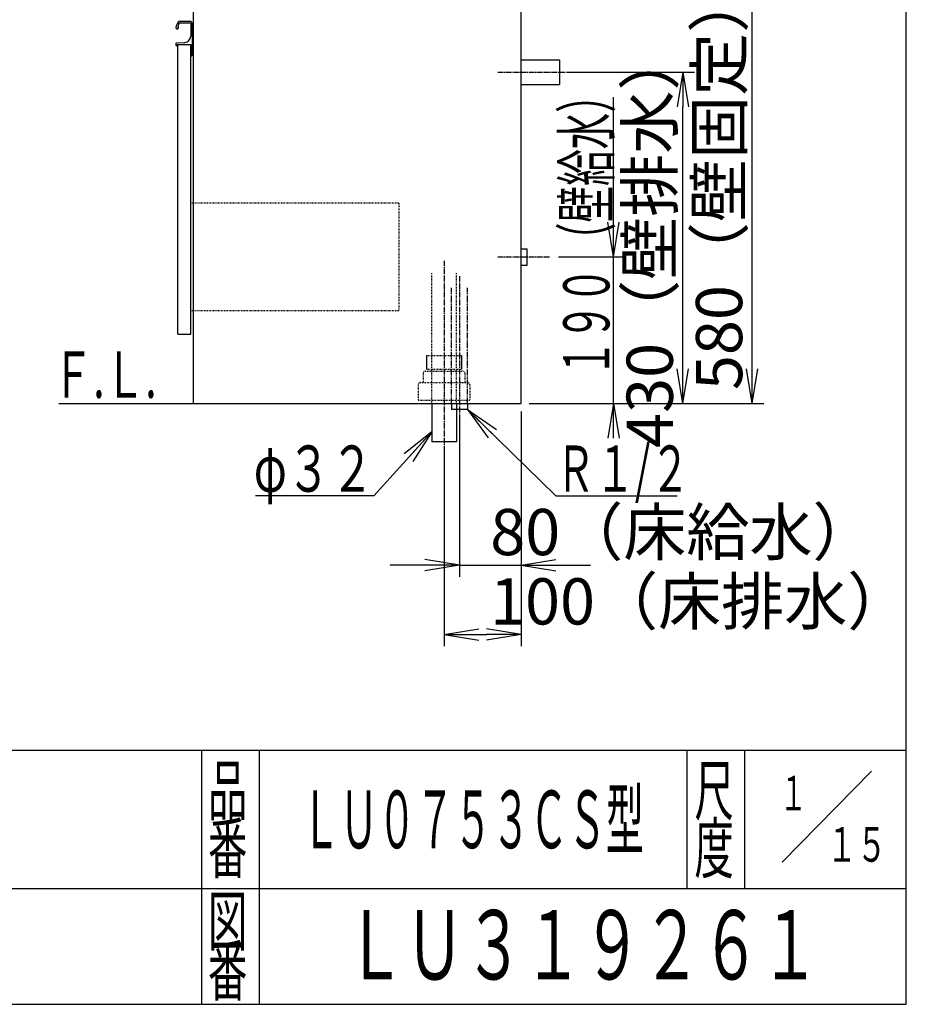
# Model space of a CAD drawing. Extents: x 261 to 2996, y 139 to 4339.
# Drawn here: x 1840 to 2996, y 139 to 1418 of the extents above; entities that cross this region are included whole.
import ezdxf
from ezdxf.enums import TextEntityAlignment as Align

# ---------------------------------------------------------------- set-up
doc = ezdxf.new("R2010")
doc.units = 0
for name, pattern in [('EXLTYPE2', [2, 1, -1]), ('EXLTYPE3', [10, 7, -1, 1, -1]), ('EXLTYPE4', [12, 7, -1, 1, -1, 1, -1])]:
    doc.linetypes.add(name, pattern=pattern)
doc.layers.get('0').update_dxf_attribs({"linetype": 'CONTINUOUS'})
doc.layers.get('DEFPOINTS').update_dxf_attribs({"linetype": 'CONTINUOUS'})
for name, color, linetype in [('化粧台', 7, 'CONTINUOUS'), ('寸法', 7, 'CONTINUOUS'), ('枠_表', 7, 'CONTINUOUS')]:
    doc.layers.add(name, color=color, linetype=linetype)
doc.styles.add('EXCADDIM1', font='monotxt', dxfattribs={"width": 0.84, "bigfont": 'extfont'})
doc.styles.add('EXCADSTD', font='monotxt', dxfattribs={"bigfont": 'extfont'})
doc.styles.get("Standard").update_dxf_attribs({"font": 'monotxt', "bigfont": 'extfont'})
doc.dimstyles.new('ISO-25', dxfattribs={"dimtxt": 2.5, "dimasz": 2.5, "dimexe": 1.25, "dimexo": 0.625, "dimtad": 1, "dimtxsty": 'STANDARD', "dimcen": 2.5, "dimazin": 3, "dimtfac": 1, "dimtmove": 0, "dimatfit": 3})

# ---------------------------------------------------------------- blocks, each defined once
blk = doc.blocks.new('EX_NORM')
at = {"color": 0, "linetype": 'CONTINUOUS'}
for q in [(-1, 0.167), (-1, 0), (-1, -0.167)]:
    blk.add_line((0, 0), q, dxfattribs=at)
blk = doc.blocks.new('*D19')
at = {"layer": 'DEFPOINTS', "color": 0}
for p in [(2541, 1349.5), (2701, 1349.5), (2491, 919.5)]:
    blk.add_point(p, dxfattribs=at)
at = {"layer": '寸法', "color": 3, "linetype": 'CONTINUOUS'}
for p, q in [((2551.5, 1349.5), (2716, 1349.5)), ((2701, 964.5), (2701, 1304.5)), ((2501.5, 919.5), (2716, 919.5))]:
    blk.add_line(p, q, dxfattribs=at)
at = {"layer": '寸法', "color": 3, "xscale": 44.99999618530273, "yscale": 44.99999618530273, "zscale": 44.99999618530273}
for p, rotation in [((2701, 1349.5), 90), ((2701, 919.5), 270)]:
    blk.add_blockref('EX_NORM', p, dxfattribs=dict(at, rotation=rotation))
at = {"layer": '寸法', "color": 2, "insert": (2665.8, 1134.5), "char_height": 60, "attachment_point": 5, "rotation": 90, "style": 'EXCADDIM1'}
blk.add_mtext('430（壁排水）', dxfattribs=at)
blk = doc.blocks.new('*D20')
at = {"layer": 'DEFPOINTS', "color": 0}
for p in [(2523.5, 1499.5), (2791, 1499.5), (2491, 919.5)]:
    blk.add_point(p, dxfattribs=at)
at = {"layer": '寸法', "color": 3, "linetype": 'CONTINUOUS'}
for p, q in [((2534, 1499.5), (2806, 1499.5)), ((2791, 964.5), (2791, 1454.5)), ((2501.5, 919.5), (2806, 919.5))]:
    blk.add_line(p, q, dxfattribs=at)
at = {"layer": '寸法', "color": 3, "xscale": 44.99999618530273, "yscale": 44.99999618530273, "zscale": 44.99999618530273}
for p, rotation in [((2791, 1499.5), 90), ((2791, 919.5), 270)]:
    blk.add_blockref('EX_NORM', p, dxfattribs=dict(at, rotation=rotation))
at = {"layer": '寸法', "color": 2, "insert": (2755.8, 1209.5), "char_height": 60, "attachment_point": 5, "rotation": 90, "style": 'EXCADDIM1'}
blk.add_mtext('580（壁固定）', dxfattribs=at)
blk = doc.blocks.new('*D21')
at = {"layer": 'DEFPOINTS', "color": 0}
for p in [(2491, 919.5), (2391, 869.5), (2491, 619.5)]:
    blk.add_point(p, dxfattribs=at)
at = {"layer": '寸法', "color": 3, "linetype": 'CONTINUOUS'}
for p, q in [((2491, 909), (2491, 604.5)), ((2391, 859), (2391, 604.5)), ((2436, 619.5), (2446, 619.5))]:
    blk.add_line(p, q, dxfattribs=at)
at = {"layer": '寸法', "color": 3, "xscale": 44.99999618530273, "yscale": 44.99999618530273, "zscale": 44.99999618530273, "rotation": 180}
blk.add_blockref('EX_NORM', (2391, 619.5), dxfattribs=at)
at = {"layer": '寸法', "color": 3, "xscale": 44.99999618530273, "yscale": 44.99999618530273, "zscale": 44.99999618530273}
blk.add_blockref('EX_NORM', (2491, 619.5), dxfattribs=at)
at = {"layer": '寸法', "color": 2, "insert": (2723.5, 654.7), "char_height": 60, "attachment_point": 5, "style": 'EXCADDIM1'}
blk.add_mtext('100（床排水）', dxfattribs=at)
blk = doc.blocks.new('*D22')
at = {"layer": 'DEFPOINTS', "color": 0}
for p in [(2411, 911.5), (2491, 919.5), (2491, 709.5)]:
    blk.add_point(p, dxfattribs=at)
at = {"layer": '寸法', "color": 3, "linetype": 'CONTINUOUS'}
for p, q in [((2491, 909), (2491, 694.5)), ((2411, 901), (2411, 694.5)), ((2366, 709.5), (2321, 709.5)), ((2411, 709.5), (2491, 709.5)), ((2536, 709.5), (2581, 709.5))]:
    blk.add_line(p, q, dxfattribs=at)
at = {"layer": '寸法', "color": 3, "xscale": 44.99999618530273, "yscale": 44.99999618530273, "zscale": 44.99999618530273}
blk.add_blockref('EX_NORM', (2411, 709.5), dxfattribs=at)
at = {"layer": '寸法', "color": 3, "xscale": 44.99999618530273, "yscale": 44.99999618530273, "zscale": 44.99999618530273, "rotation": 180}
blk.add_blockref('EX_NORM', (2491, 709.5), dxfattribs=at)
at = {"layer": '寸法', "color": 2, "insert": (2701, 744.7), "char_height": 60, "attachment_point": 5, "style": 'EXCADDIM1'}
blk.add_mtext('80（床給水）', dxfattribs=at)

msp = doc.modelspace()

# ---------------------------------------------------------------- linework, layer by layer
at = {"layer": '化粧台', "color": 7, "linetype": 'CONTINUOUS'}
for p, q in [((2491, 919.5), (2491, 2095)), ((1891, 919.5), (2491, 919.5))]:
    msp.add_line(p, q, dxfattribs=at)
at = {"layer": '化粧台', "color": 2, "linetype": 'CONTINUOUS'}
for p, q in [((2491, 919.5), (2491, 1619.5)), ((2066, 919.5), (2066, 1599.5)), ((2045.5, 1009.5), (2045.5, 1385.5)), ((2045.5, 1385.5), (2062.5, 1385.5)), ((2062.5, 1009.5), (2062.5, 1385.5)), ((2045.5, 1009.5), (2062.5, 1009.5)), ((2066, 919.5), (2491, 919.5)), ((2375, 919.5), (2375, 869.5)), ((2407, 919.5), (2407, 869.5)), ((2407, 869.5), (2375, 869.5))]:
    msp.add_line(p, q, dxfattribs=at)
at = {"layer": '化粧台', "color": 6, "linetype": 'CONTINUOUS'}
for p, q in [((2048.33, 1413.45), (2061.15, 1413.45)), ((2048.37, 1415.5), (2061, 1415.5)), ((2062.15, 1412.45), (2062.15, 1396.06)), ((2064, 1412.5), (2064, 1371.5)), ((2043, 1386.54), (2043, 1384.5)), ((2043.95, 1387.54), (2054.55, 1388.07)), ((2044.5, 1383.5), (2044, 1383.5)), ((2044.5, 1385.5), (2044.5, 1383.5)), ((2044.5, 1385.5), (2062.5, 1385.5)), ((2062.5, 1385.5), (2062.5, 1370.5)), ((2062.5, 1370.5), (2063, 1370.5)), ((2368.2, 981.5), (2368.2, 963.7)), ((2413.8, 981.5), (2413.8, 963.7)), ((2400.5, 919.5), (2400.5, 911.5)), ((2421.5, 911.5), (2400.5, 911.5)), ((2421.5, 919.5), (2421.5, 911.5))]:
    msp.add_line(p, q, dxfattribs=at)
at = {"layer": '化粧台', "color": 6, "linetype": 'EXLTYPE2'}
for p, q in [((2332.5, 1179.5), (2062.5, 1179.5)), ((2332.5, 1179.5), (2332.5, 1039.5)), ((2375, 919.5), (2375, 1089.5)), ((2407, 919.5), (2407, 1089.5)), ((2332.5, 1039.5), (2062.5, 1039.5)), ((2368.2, 981.5), (2413.8, 981.5)), ((2367, 961.5), (2415, 961.5)), ((2368.2, 963.7), (2413.8, 963.7)), ((2360.5, 946.5), (2421.5, 946.5)), ((2364, 958.5), (2364, 946.5)), ((2418, 958.5), (2418, 946.5)), ((2357.5, 943.5), (2357.5, 923.5)), ((2424.5, 943.5), (2424.5, 923.5)), ((2357.5, 923.5), (2424.5, 923.5))]:
    msp.add_line(p, q, dxfattribs=at)
at = {"layer": '化粧台', "color": 6, "linetype": 'EXLTYPE3'}
for p, q in [((2391, 1104.5), (2391, 854.5)), ((2411, 1084.5), (2411, 896.5))]:
    msp.add_line(p, q, dxfattribs=at)
at = {"layer": '化粧台', "color": 6, "linetype": 'EXLTYPE4'}
for p, q in [((2400.5, 919.5), (2400.5, 1069.5)), ((2421.5, 919.5), (2421.5, 1069.5))]:
    msp.add_line(p, q, dxfattribs=at)
at = {"layer": '化粧台', "color": 6, "linetype": 'CONTINUOUS'}
for centre, radius, start, end in [((2044.75, 1407.25), 1.75, 170.74496, 68.76631), ((2057.83, 1405.12), 15, 142.04209, 170.74496), ((2057.83, 1405.12), 13, 142.34425, 163.17804), ((2048.37, 1412.5), 3, 90, 142.04209), ((2048.33, 1412.45), 1, 90, 142.34425), ((2061, 1412.5), 3, 0, 90), ((2061.15, 1412.45), 1, 0, 90), ((2054.15, 1396.06), 8, 272.85149, 0), ((2044, 1386.54), 1, 92.85149, 180), ((2044, 1384.5), 1, 180, 270), ((2063, 1371.5), 1, 270, 0)]:
    msp.add_arc(centre, radius, start, end, dxfattribs=at)
at = {"layer": '化粧台', "color": 6, "linetype": 'EXLTYPE2'}
for centre, start, end in [((2367, 958.5), 90, 180), ((2415, 958.5), 0, 90), ((2360.5, 943.5), 90, 180), ((2421.5, 943.5), 0, 90)]:
    msp.add_arc(centre, 3, start, end, dxfattribs=at)
at = {"layer": '寸法', "color": 6, "linetype": 'CONTINUOUS'}
for p, q in [((2491, 1365.5), (2541, 1365.5)), ((2541, 1365.5), (2541, 1333.5)), ((2491, 1333.5), (2541, 1333.5)), ((2491, 1120), (2499, 1120)), ((2499, 1099), (2499, 1120)), ((2491, 1099), (2499, 1099))]:
    msp.add_line(p, q, dxfattribs=at)
at = {"layer": '寸法', "color": 6, "linetype": 'EXLTYPE3'}
for p, q in [((2461, 1349.5), (2556, 1349.5)), ((2461, 1109.5), (2529, 1109.5))]:
    msp.add_line(p, q, dxfattribs=at)
at = {"layer": '寸法', "color": 3, "linetype": 'CONTINUOUS'}
for p, q in [((2611, 874.5), (2611, 1317)), ((2611, 1109.5), (2603.5, 1154.5)), ((2611, 1109.5), (2618.5, 1154.5)), ((2539.5, 1109.5), (2626, 1109.5)), ((2501.5, 919.5), (2626, 919.5)), ((2611, 919.5), (2603.5, 874.5)), ((2611, 919.5), (2618.5, 874.5))]:
    msp.add_line(p, q, dxfattribs=at)
at = {"layer": '枠_表', "color": 7, "linetype": 'CONTINUOUS'}
for p, q in [((2991, 139.5), (2991, 4339.5)), ((261, 469.5), (2991, 469.5)), ((261, 139.5), (2991, 139.5))]:
    msp.add_line(p, q, dxfattribs=at)
at = {"layer": '枠_表', "color": 6, "linetype": 'CONTINUOUS'}
for p, q in [((2076, 469.5), (2076, 139.5)), ((2151, 469.5), (2151, 139.5)), ((2706, 469.5), (2706, 289.5)), ((2781, 469.5), (2781, 289.5)), ((2829.98, 324), (2945.99, 442.05)), ((2991, 289.5), (1116, 289.5))]:
    msp.add_line(p, q, dxfattribs=at)

# ---------------------------------------------------------------- texts
at = {"layer": '化粧台', "color": 2, "linetype": 'CONTINUOUS', "style": 'EXCADSTD', "width": 0.908654}
msp.add_text('Ｆ.Ｌ.', height=60, dxfattribs=at).set_placement((1882.9, 926.7), (2017.9, 926.7), align=Align.FIT)
at = {"layer": '寸法', "color": 2, "linetype": 'CONTINUOUS', "style": 'EXCADSTD', "width": 0.842593}
msp.add_text('１９０ （壁給水）', height=60, rotation=90, dxfattribs=at).set_placement((2605.75, 954), (2605.75, 1344), align=Align.FIT)
at = {"layer": '寸法', "color": 2, "linetype": 'CONTINUOUS', "style": 'EXCADSTD'}
for s, width, p, p2 in [('Ｒ１/２', 0.834247, (2536.15, 804.75), (2710.15, 804.75)), ('φ３２', 1.070588, (2144.05, 804.75), (2300.05, 804.75))]:
    msp.add_text(s, height=60, dxfattribs=dict(at, width=width)).set_placement(p, p2, align=Align.FIT)
at = {"layer": '枠_表', "color": 2, "linetype": 'CONTINUOUS', "style": 'EXCADSTD'}
for s, height, width, p, p2 in [('品', 63.75, 1.12, (2084.63, 385.13), (2135.62, 385.13)), ('尺', 63.75, 1.12, (2716.13, 385.13), (2767.12, 385.13)), ('１', 45, 1.101333, (2826.81, 391.08), (2862.21, 391.08)), ('ＬＵ０７５３ＣＳ型', 75, 0.781887, (2206.5, 342), (2650.5, 342)), ('番', 63.75, 1.12, (2084.63, 310.13), (2135.62, 310.13)), ('度', 63.75, 1.12, (2716.13, 310.13), (2767.12, 310.13)), ('１５', 45, 1.098531, (2887.92, 324.52), (2965.6, 324.52)), ('図', 63.75, 1.12, (2084.63, 215.63), (2135.62, 215.63)), ('番', 63.75, 1.12, (2084.63, 151.13), (2135.62, 151.13))]:
    msp.add_text(s, height=height, dxfattribs=dict(at, width=width)).set_placement(p, p2, align=Align.FIT)
at = {"layer": '枠_表', "color": 7, "linetype": 'CONTINUOUS', "style": 'EXCADSTD', "width": 1.01773}
msp.add_text('ＬＵ３１９２６１', height=90, dxfattribs=at).set_placement((2263.5, 171.75), (2878.5, 171.75), align=Align.FIT)

# ---------------------------------------------------------------- dimensions: what is measured, and where the dimension line sits
at = {"layer": '寸法', "color": 3, "linetype": 'CONTINUOUS'}
for base, p2, text, picture, middle in [((2791, 1499.5), (2523.5, 1499.5), '580（壁固定）', '*D20', (2755.75, 1209.5)), ((2701, 1349.5), (2541, 1349.5), '430（壁排水）', '*D19', (2665.75, 1134.5))]:
    dim = msp.add_linear_dim(base=base, p1=(2491, 919.5), p2=p2, angle=90, text=text, dimstyle='ISO-25', override={"dimtxt": 59.999996, "dimasz": 44.999996, "dimexe": 15, "dimexo": 10.5, "dimgap": 0, "dimtad": 1, "dimjust": 0, "dimtih": 0, "dimtoh": 0, "dimdec": 0, "dimzin": 0, "dimlunit": 2, "dimtxsty": 'EXCADDIM1', "dimblk1": 'EX_NORM', "dimblk2": 'EX_NORM', "dimsah": 1, "dimse1": 0, "dimse2": 0, "dimclrd": 3, "dimclre": 3, "dimclrt": 2, "dimtmove": 2}, dxfattribs=at)
    dim.commit()
    dim.dimension.update_dxf_attribs({"geometry": picture, "text_midpoint": middle, "dimtype": 160})
for base, p1, text, picture, middle in [((2491, 709.5), (2411, 911.5), '80（床給水）', '*D22', (2701, 744.75)), ((2491, 619.5), (2391, 869.5), '100（床排水）', '*D21', (2723.5, 654.75))]:
    dim = msp.add_linear_dim(base=base, p1=p1, p2=(2491, 919.5), text=text, dimstyle='ISO-25', override={"dimtxt": 59.999996, "dimasz": 44.999996, "dimexe": 15, "dimexo": 10.5, "dimgap": 0, "dimtad": 1, "dimjust": 2, "dimtih": 0, "dimtoh": 0, "dimdec": 0, "dimzin": 0, "dimlunit": 2, "dimtxsty": 'EXCADDIM1', "dimblk1": 'EX_NORM', "dimblk2": 'EX_NORM', "dimsah": 1, "dimse1": 0, "dimse2": 0, "dimclrd": 3, "dimclre": 3, "dimclrt": 2, "dimtmove": 2}, dxfattribs=at)
    dim.commit()
    dim.dimension.update_dxf_attribs({"geometry": picture, "text_midpoint": middle, "dimtype": 160})

# ---------------------------------------------------------------- leaders
for points in [[(2421.5, 911.5), (2536.15, 799.5), (2693.65, 799.5)], [(2375, 882.55), (2300.05, 799.5), (2146.45, 799.5)]]:
    msp.add_leader(points, dimstyle='ISO-25', override={"dimasz": 45, "dimldrblk": 'EX_NORM'}, dxfattribs=at)

doc.saveas('drawing.dxf')
